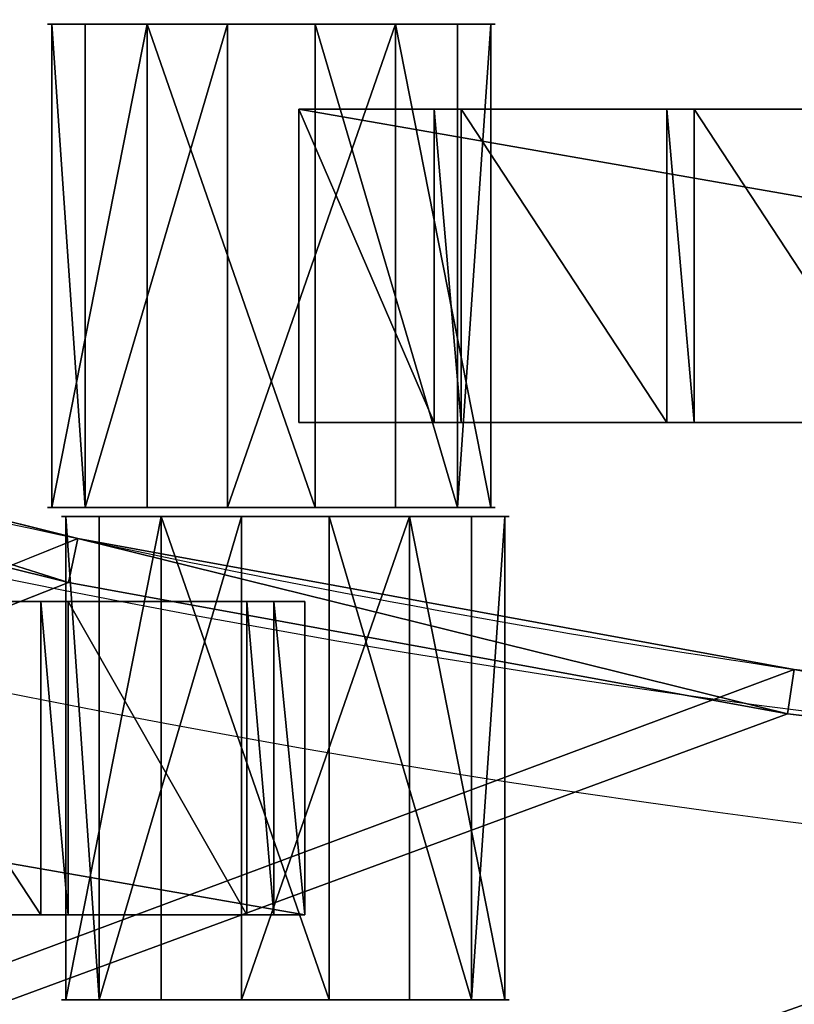
# Model space of a CAD drawing. Units: centimetres. Extents: x -248 to 252, y -250 to 250.
# Drawn here: x -8 to -4, y -51 to -47 of the extents above; entities that cross this region are included whole.
import ezdxf

# ---------------------------------------------------------------- set-up
doc = ezdxf.new("R2010")
doc.units = ezdxf.units.CM
doc.header["$LTSCALE"] = 2.54
doc.layers.get('0').update_dxf_attribs({"true_color": 0xff5454})
doc.layers.add('VP-EQ', color=7, linetype='Continuous', true_color=0x8a3492, plot=False)

# ---------------------------------------------------------------- blocks, each defined once
blk = doc.blocks.new('Grupuj_148')
at = {"color": 0}
for p, q in [((6.5088, 49.6444, 0.8), (3.2654, 50.0258, 0.8)), ((6.5088, 49.6444, 0.8), (3.2654, 50.0258, 0.8)), ((3.2484, 49.8264, 0.6), (6.4791, 49.4465, 0.6)), ((3.2484, 49.8264, 0.6), (6.4791, 49.4465, 0.6)), ((6.4791, 49.4465, 0.6), (6.5088, 49.6444, 0.8)), ((6.4791, 49.4465, 0.6), (6.5088, 49.6444, 0.8)), ((9.7214, 49.0575, 0.8), (6.5088, 49.6444, 0.8)), ((9.7214, 49.0575, 0.8), (6.5088, 49.6444, 0.8)), ((6.4791, 49.4465, -0.8), (6.4791, 49.4465, 0.5)), ((6.4791, 49.4465, -0.8), (6.4791, 49.4465, 0.5)), ((6.4791, 49.4465, 0.6), (9.6792, 48.8619, 0.6)), ((6.4791, 49.4465, 0.5), (6.4791, 49.4465, 0.6)), ((6.4791, 49.4465, 0.5), (6.4791, 49.4465, 0.6)), ((6.4791, 49.4465, 0.6), (9.6792, 48.8619, 0.6)), ((9.6792, 48.8619, 0.6), (9.7214, 49.0575, 0.8)), ((9.6792, 48.8619, 0.6), (9.7214, 49.0575, 0.8)), ((12.8901, 48.2674, 0.8), (9.7214, 49.0575, 0.8)), ((12.8901, 48.2674, 0.8), (9.7214, 49.0575, 0.8)), ((9.6792, 48.8619, -0.8), (9.6792, 48.8619, 0.5)), ((9.6792, 48.8619, -0.8), (9.6792, 48.8619, 0.5)), ((9.6792, 48.8619, 0.5), (9.6792, 48.8619, 0.6)), ((9.6792, 48.8619, 0.6), (12.8355, 48.0749, 0.6)), ((9.6792, 48.8619, 0.5), (9.6792, 48.8619, 0.6)), ((9.6792, 48.8619, 0.6), (12.8355, 48.0749, 0.6))]:
    blk.add_line(p, q, dxfattribs=at)
for centre, start, end in [((-1.1022, -1.1022, -0.8), 77.8233, 81.47034), ((-1.1022, -1.1022, 0.5), 77.8233, 81.47034), ((-1.1022, -1.1022, -0.8), 77.8233, 81.47034), ((-1.1022, -1.1022, 0.5), 77.8233, 81.47034), ((-1.1022, -1.1022, 0.5), 77.8233, 81.47034), ((-1.1022, -1.1022, -0.8), 74.17627, 77.8233), ((-1.1022, -1.1022, 0.5), 74.17627, 77.8233), ((-1.1022, -1.1022, 0.5), 74.17627, 77.8233), ((-1.1022, -1.1022, -0.8), 74.17627, 77.8233), ((-1.1022, -1.1022, 0.5), 74.17627, 77.8233)]:
    blk.add_arc(centre, 51.1141, start, end, dxfattribs=at)
mesh = blk.add_polyface(dxfattribs=at)
corners = [(75, 75, -0.8), (0, 50, -0.8), (0, 75, -0.8), (3.2484, 49.8264, -0.8), (6.4791, 49.4465, -0.8), (9.6792, 48.8619, -0.8), (10.8365, 48.5734, -0.8), (12.8355, 48.0749, -0.8), (15.5938, 47.1974, -0.8), (21.069, 44.9295, -0.8), (21.916, 44.5356, -0.8), (24.7724, 42.979, -0.8), (27.524, 41.2439, -0.8), (30.1596, 39.3372, -0.8), (32.6687, 37.2668, -0.8), (35.0409, 35.0409, -0.8), (37.2668, 32.6687, -0.8), (39.3372, 30.1596, -0.8), (41.2439, 27.524, -0.8), (42.979, 24.7724, -0.8), (44.5356, 21.916, -0.8), (44.9295, 21.069, -0.8), (47.1974, 15.5938, -0.8), (48.0749, 12.8355, -0.8), (48.5734, 10.8365, -0.8), (48.8619, 9.6792, -0.8), (49.4465, 6.4791, -0.8), (49.8264, 3.2484, -0.8), (50, 0, -0.8), (75, 0, -0.8)]
mesh.append_faces([[corners[k] for k in face] for face in [(0, 1, 2), (28, 0, 29)]], dxfattribs={"vtx0": -1, "color": 0})
mesh.append_faces([[corners[k] for k in face] for face in [(1, 0, 3), (3, 0, 4), (4, 0, 5), (5, 0, 6), (6, 0, 7), (7, 0, 8), (8, 0, 9), (9, 0, 10), (10, 0, 11), (11, 0, 12), (12, 0, 13), (13, 0, 14), (14, 0, 15), (15, 0, 16), (16, 0, 17), (17, 0, 18), (18, 0, 19), (19, 0, 20), (20, 0, 21), (21, 0, 22), (22, 0, 23), (23, 0, 24), (24, 0, 25), (25, 0, 26), (26, 0, 27), (27, 0, 28)]], dxfattribs={"vtx0": -1, "vtx1": -1, "color": 0})
mesh = blk.add_polyface(dxfattribs=at)
corners = [(3.2484, 49.8264, 0.5), (0, 75, 0.5), (0, 50, 0.5), (75, 75, 0.5), (6.4791, 49.4465, 0.5), (9.6792, 48.8619, 0.5), (10.8365, 48.5734, 0.5), (12.8355, 48.0749, 0.5), (15.5938, 47.1974, 0.5), (21.069, 44.9295, 0.5), (21.916, 44.5356, 0.5), (24.7724, 42.979, 0.5), (27.524, 41.2439, 0.5), (30.1596, 39.3372, 0.5), (32.6687, 37.2668, 0.5), (35.0409, 35.0409, 0.5), (37.2668, 32.6687, 0.5), (39.3372, 30.1596, 0.5), (41.2439, 27.524, 0.5), (42.979, 24.7724, 0.5), (44.5356, 21.916, 0.5), (44.9295, 21.069, 0.5), (47.1974, 15.5938, 0.5), (48.0749, 12.8355, 0.5), (48.5734, 10.8365, 0.5), (48.8619, 9.6792, 0.5), (49.4465, 6.4791, 0.5), (49.8264, 3.2484, 0.5), (50, 0, 0.5), (75, 0, 0.5)]
mesh.append_faces([[corners[k] for k in face] for face in [(0, 1, 2), (3, 28, 29)]], dxfattribs={"vtx0": -1, "color": 0})
mesh.append_faces([[corners[k] for k in face] for face in [(1, 0, 3)]], dxfattribs={"vtx0": -1, "vtx1": -1, "color": 0})
mesh.append_faces([[corners[k] for k in face] for face in [(3, 0, 4), (3, 4, 5), (3, 5, 6), (3, 6, 7), (3, 7, 8), (3, 8, 9), (3, 9, 10), (3, 10, 11), (3, 11, 12), (3, 12, 13), (3, 13, 14), (3, 14, 15), (3, 15, 16), (3, 16, 17), (3, 17, 18), (3, 18, 19), (3, 19, 20), (3, 20, 21), (3, 21, 22), (3, 22, 23), (3, 23, 24), (3, 24, 25), (3, 25, 26), (3, 26, 27), (3, 27, 28)]], dxfattribs={"vtx0": -1, "vtx2": -1, "color": 0})
mesh = blk.add_polyface(dxfattribs=at)
corners = [(3.2654, 50.0258, 0.8), (0.2, 74.8, 0.8), (0.2, 50.1896, 0.8), (74.8, 74.8, 0.8), (6.5088, 49.6444, 0.8), (9.7214, 49.0575, 0.8), (12.8901, 48.2674, 0.8), (15.6625, 47.3855, 0.8), (21.1495, 45.1127, 0.8), (22.0061, 44.7143, 0.8), (24.8737, 43.1516, 0.8), (27.636, 41.4097, 0.8), (30.282, 39.4955, 0.8), (32.8009, 37.417, 0.8), (35.1824, 35.1824, 0.8), (37.417, 32.8009, 0.8), (39.4955, 30.282, 0.8), (41.4097, 27.636, 0.8), (43.1516, 24.8737, 0.8), (44.7143, 22.0061, 0.8), (45.1127, 21.1495, 0.8), (47.3855, 15.6625, 0.8), (48.2674, 12.8901, 0.8), (49.0575, 9.7214, 0.8), (49.6444, 6.5088, 0.8), (50.0258, 3.2654, 0.8), (50.1896, 0.2, 0.8), (74.8, 0.2, 0.8)]
mesh.append_faces([[corners[k] for k in face] for face in [(0, 1, 2), (3, 26, 27)]], dxfattribs={"vtx0": -1, "color": 0})
mesh.append_faces([[corners[k] for k in face] for face in [(1, 0, 3)]], dxfattribs={"vtx0": -1, "vtx1": -1, "color": 0})
mesh.append_faces([[corners[k] for k in face] for face in [(3, 0, 4), (3, 4, 5), (3, 5, 6), (3, 6, 7), (3, 7, 8), (3, 8, 9), (3, 9, 10), (3, 10, 11), (3, 11, 12), (3, 12, 13), (3, 13, 14), (3, 14, 15), (3, 15, 16), (3, 16, 17), (3, 17, 18), (3, 18, 19), (3, 19, 20), (3, 20, 21), (3, 21, 22), (3, 22, 23), (3, 23, 24), (3, 24, 25), (3, 25, 26)]], dxfattribs={"vtx0": -1, "vtx2": -1, "color": 0})
mesh = blk.add_polyface(dxfattribs=at)
corners = [(6.4791, 49.4465, 0.6), (3.2654, 50.0258, 0.8), (3.2484, 49.8264, 0.6), (6.5088, 49.6444, 0.8)]
mesh.append_faces([[corners[k] for k in face] for face in [(0, 1, 2), (1, 0, 3)]], dxfattribs={"vtx0": -1, "color": 0})
mesh = blk.add_polyface(dxfattribs=at)
corners = [(6.4791, 49.4465, 0.5), (3.2484, 49.8264, -0.8), (6.4791, 49.4465, -0.8), (3.2484, 49.8264, 0.5)]
mesh.append_faces([[corners[k] for k in face] for face in [(0, 1, 2), (1, 0, 3)]], dxfattribs={"vtx0": -1, "color": 0})
mesh = blk.add_polyface(dxfattribs=at)
corners = [(6.4791, 49.4465, 0.6), (3.2484, 49.8264, 0.5), (6.4791, 49.4465, 0.5), (3.2484, 49.8264, 0.6)]
mesh.append_faces([[corners[k] for k in face] for face in [(0, 1, 2), (1, 0, 3)]], dxfattribs={"vtx0": -1, "color": 0})
mesh = blk.add_polyface(dxfattribs=at)
corners = [(9.6792, 48.8619, 0.6), (6.5088, 49.6444, 0.8), (6.4791, 49.4465, 0.6), (9.7214, 49.0575, 0.8)]
mesh.append_faces([[corners[k] for k in face] for face in [(0, 1, 2), (1, 0, 3)]], dxfattribs={"vtx0": -1, "color": 0})
mesh = blk.add_polyface(dxfattribs=at)
corners = [(9.6792, 48.8619, 0.5), (6.4791, 49.4465, -0.8), (9.6792, 48.8619, -0.8), (6.4791, 49.4465, 0.5)]
mesh.append_faces([[corners[k] for k in face] for face in [(0, 1, 2), (1, 0, 3)]], dxfattribs={"vtx0": -1, "color": 0})
mesh = blk.add_polyface(dxfattribs=at)
corners = [(9.6792, 48.8619, 0.6), (6.4791, 49.4465, 0.5), (9.6792, 48.8619, 0.5), (6.4791, 49.4465, 0.6)]
mesh.append_faces([[corners[k] for k in face] for face in [(0, 1, 2), (1, 0, 3)]], dxfattribs={"vtx0": -1, "color": 0})
mesh = blk.add_polyface(dxfattribs=at)
corners = [(12.8355, 48.0749, 0.6), (9.7214, 49.0575, 0.8), (9.6792, 48.8619, 0.6), (12.8901, 48.2674, 0.8)]
mesh.append_faces([[corners[k] for k in face] for face in [(0, 1, 2), (1, 0, 3)]], dxfattribs={"vtx0": -1, "color": 0})
mesh = blk.add_polyface(dxfattribs=at)
corners = [(12.8355, 48.0749, 0.5), (10.8365, 48.5734, -0.8), (12.8355, 48.0749, -0.8), (9.6792, 48.8619, -0.8), (9.6792, 48.8619, 0.5), (10.8365, 48.5734, 0.5)]
mesh.append_faces([[corners[k] for k in face] for face in [(0, 1, 2), (4, 0, 5)]], dxfattribs={"vtx0": -1, "color": 0})
mesh.append_faces([[corners[k] for k in face] for face in [(1, 0, 3), (3, 0, 4)]], dxfattribs={"vtx0": -1, "vtx1": -1, "color": 0})
mesh = blk.add_polyface(dxfattribs=at)
corners = [(12.8355, 48.0749, 0.6), (10.8365, 48.5734, 0.5), (12.8355, 48.0749, 0.5), (9.6792, 48.8619, 0.5), (9.6792, 48.8619, 0.6)]
mesh.append_faces([[corners[k] for k in face] for face in [(0, 1, 2), (3, 0, 4)]], dxfattribs={"vtx0": -1, "color": 0})
mesh.append_faces([[corners[k] for k in face] for face in [(1, 0, 3)]], dxfattribs={"vtx0": -1, "vtx1": -1, "color": 0})
blk = doc.blocks.new('Komponent_45')
at = {"color": 0}
blk.add_blockref('Grupuj_148', (0, 0), dxfattribs=at)
blk = doc.blocks.new('Grupuj_1')
at = {"color": 250, "true_color": 0x2a2a2a, "rotation": 203.0000000000141}
blk.add_blockref('Komponent_45', (73.1904, 74.8597, 6.2598), dxfattribs=at)
blk = doc.blocks.new('Grupuj_4')
at = {"color": 0}
for p, q in [((0, 0, 1.1767), (0, 2.16, 1.1767)), ((0, 0, 1.1767), (0, 2.16, 1.1767)), ((0.1485, 0, 0.4259), (0.1485, 2.16, 0.4259)), ((0.1485, 0, 0.4259), (0.1485, 2.16, 0.4259)), ((0.4259, 0, 1.8126), (0.4259, 2.16, 1.8126)), ((0.4259, 0, 1.8126), (0.4259, 2.16, 1.8126)), ((0.7845, 0), (0.7845, 2.16)), ((0.7845, 0), (0.7845, 2.16)), ((1.1767, 0, 1.9612), (1.1767, 2.16, 1.9612)), ((1.1767, 0, 1.9612), (1.1767, 2.16, 1.9612)), ((1.5353, 0, 0.1485), (1.5353, 2.16, 0.1485)), ((1.5353, 0, 0.1485), (1.5353, 2.16, 0.1485)), ((1.8126, 0, 1.5353), (1.8126, 2.16, 1.5353)), ((1.8126, 0, 1.5353), (1.8126, 2.16, 1.5353)), ((1.9612, 0, 0.7845), (1.9612, 2.16, 0.7845)), ((1.9612, 0, 0.7845), (1.9612, 2.16, 0.7845))]:
    blk.add_line(p, q, dxfattribs=at)
at = {"color": 0, "extrusion": (0, 1, 0)}
for centre in [(-0.9806, 0.9806, 2.16), (-0.9806, 0.9806, 2.16), (-0.9806, 0.9806, 2.16), (-0.9806, 0.9806, 2.16), (-0.9806, 0.9806, 2.16), (-0.9806, 0.9806, 2.16), (-0.9806, 0.9806, 2.16), (-0.9806, 0.9806, 2.16), (-0.9806, 0.9806, 2.16), (-0.9806, 0.9806), (-0.9806, 0.9806), (-0.9806, 0.9806), (-0.9806, 0.9806), (-0.9806, 0.9806), (-0.9806, 0.9806), (-0.9806, 0.9806), (-0.9806, 0.9806), (-0.9806, 0.9806)]:
    blk.add_circle(centre, 1, dxfattribs=at)
at = {"color": 0}
mesh = blk.add_polyface(dxfattribs=at)
corners = [(0.4259, 2.16, 1.8126), (0, 0, 1.1767), (0.4259, 0, 1.8126), (0, 2.16, 1.1767)]
mesh.append_faces([[corners[k] for k in face] for face in [(0, 1, 2), (1, 0, 3)]], dxfattribs={"vtx0": -1, "color": 0})
mesh = blk.add_polyface(dxfattribs=at)
corners = [(0.1485, 2.16, 0.4259), (1.5353, 2.16, 0.1485), (0.7845, 2.16), (1.9612, 2.16, 0.7845), (0, 2.16, 1.1767), (1.8126, 2.16, 1.5353), (0.4259, 2.16, 1.8126), (1.1767, 2.16, 1.9612)]
mesh.append_faces([[corners[k] for k in face] for face in [(0, 1, 2), (5, 6, 7)]], dxfattribs={"vtx0": -1, "color": 0})
mesh.append_faces([[corners[k] for k in face] for face in [(1, 0, 3), (3, 4, 5)]], dxfattribs={"vtx0": -1, "vtx1": -1, "color": 0})
mesh.append_faces([[corners[k] for k in face] for face in [(3, 0, 4), (5, 4, 6)]], dxfattribs={"vtx0": -1, "vtx2": -1, "color": 0})
mesh = blk.add_polyface(dxfattribs=at)
corners = [(0, 2.16, 1.1767), (0.1485, 0, 0.4259), (0, 0, 1.1767), (0.1485, 2.16, 0.4259)]
mesh.append_faces([[corners[k] for k in face] for face in [(0, 1, 2), (1, 0, 3)]], dxfattribs={"vtx0": -1, "color": 0})
mesh = blk.add_polyface(dxfattribs=at)
corners = [(0.7845, 2.16), (0.1485, 0, 0.4259), (0.1485, 2.16, 0.4259), (0.7845, 0)]
mesh.append_faces([[corners[k] for k in face] for face in [(0, 1, 2), (1, 0, 3)]], dxfattribs={"vtx0": -1, "color": 0})
mesh = blk.add_polyface(dxfattribs=at)
corners = [(1.1767, 0, 1.9612), (0.4259, 2.16, 1.8126), (0.4259, 0, 1.8126), (1.1767, 2.16, 1.9612)]
mesh.append_faces([[corners[k] for k in face] for face in [(0, 1, 2), (1, 0, 3)]], dxfattribs={"vtx0": -1, "color": 0})
mesh = blk.add_polyface(dxfattribs=at)
corners = [(1.5353, 2.16, 0.1485), (0.7845, 0), (0.7845, 2.16), (1.5353, 0, 0.1485)]
mesh.append_faces([[corners[k] for k in face] for face in [(0, 1, 2), (1, 0, 3)]], dxfattribs={"vtx0": -1, "color": 0})
mesh = blk.add_polyface(dxfattribs=at)
corners = [(1.8126, 0, 1.5353), (1.1767, 2.16, 1.9612), (1.1767, 0, 1.9612), (1.8126, 2.16, 1.5353)]
mesh.append_faces([[corners[k] for k in face] for face in [(0, 1, 2), (1, 0, 3)]], dxfattribs={"vtx0": -1, "color": 0})
mesh = blk.add_polyface(dxfattribs=at)
corners = [(1.5353, 2.16, 0.1485), (1.9612, 0, 0.7845), (1.5353, 0, 0.1485), (1.9612, 2.16, 0.7845)]
mesh.append_faces([[corners[k] for k in face] for face in [(0, 1, 2), (1, 0, 3)]], dxfattribs={"vtx0": -1, "color": 0})
mesh = blk.add_polyface(dxfattribs=at)
corners = [(1.9612, 2.16, 0.7845), (1.8126, 0, 1.5353), (1.9612, 0, 0.7845), (1.8126, 2.16, 1.5353)]
mesh.append_faces([[corners[k] for k in face] for face in [(0, 1, 2), (1, 0, 3)]], dxfattribs={"vtx0": -1, "color": 0})
mesh = blk.add_polyface(dxfattribs=at)
corners = [(1.5353, 0, 0.1485), (0.1485, 0, 0.4259), (0.7845, 0), (1.9612, 0, 0.7845), (0, 0, 1.1767), (1.8126, 0, 1.5353), (0.4259, 0, 1.8126), (1.1767, 0, 1.9612)]
mesh.append_faces([[corners[k] for k in face] for face in [(0, 1, 2), (6, 5, 7)]], dxfattribs={"vtx0": -1, "color": 0})
mesh.append_faces([[corners[k] for k in face] for face in [(1, 3, 4), (4, 5, 6)]], dxfattribs={"vtx0": -1, "vtx1": -1, "color": 0})
mesh.append_faces([[corners[k] for k in face] for face in [(1, 0, 3), (4, 3, 5)]], dxfattribs={"vtx0": -1, "vtx2": -1, "color": 0})
blk = doc.blocks.new('Grupuj_3')
at = {"color": 0}
for p, q in [((0, 0, 1.1767), (0, 2.16, 1.1767)), ((0, 0, 1.1767), (0, 2.16, 1.1767)), ((0.1485, 0, 0.4259), (0.1485, 2.16, 0.4259)), ((0.1485, 0, 0.4259), (0.1485, 2.16, 0.4259)), ((0.4259, 0, 1.8126), (0.4259, 2.16, 1.8126)), ((0.4259, 0, 1.8126), (0.4259, 2.16, 1.8126)), ((0.7845, 0), (0.7845, 2.16)), ((0.7845, 0), (0.7845, 2.16)), ((1.1767, 0, 1.9612), (1.1767, 2.16, 1.9612)), ((1.1767, 0, 1.9612), (1.1767, 2.16, 1.9612)), ((1.5353, 0, 0.1485), (1.5353, 2.16, 0.1485)), ((1.5353, 0, 0.1485), (1.5353, 2.16, 0.1485)), ((1.8126, 0, 1.5353), (1.8126, 2.16, 1.5353)), ((1.8126, 0, 1.5353), (1.8126, 2.16, 1.5353)), ((1.9612, 0, 0.7845), (1.9612, 2.16, 0.7845)), ((1.9612, 0, 0.7845), (1.9612, 2.16, 0.7845))]:
    blk.add_line(p, q, dxfattribs=at)
at = {"color": 0, "extrusion": (0, 1, 0)}
for centre in [(-0.9806, 0.9806, 2.16), (-0.9806, 0.9806, 2.16), (-0.9806, 0.9806, 2.16), (-0.9806, 0.9806, 2.16), (-0.9806, 0.9806, 2.16), (-0.9806, 0.9806, 2.16), (-0.9806, 0.9806, 2.16), (-0.9806, 0.9806, 2.16), (-0.9806, 0.9806, 2.16), (-0.9806, 0.9806), (-0.9806, 0.9806), (-0.9806, 0.9806), (-0.9806, 0.9806), (-0.9806, 0.9806), (-0.9806, 0.9806), (-0.9806, 0.9806), (-0.9806, 0.9806), (-0.9806, 0.9806)]:
    blk.add_circle(centre, 1, dxfattribs=at)
at = {"color": 0}
mesh = blk.add_polyface(dxfattribs=at)
corners = [(0.4259, 2.16, 1.8126), (0, 0, 1.1767), (0.4259, 0, 1.8126), (0, 2.16, 1.1767)]
mesh.append_faces([[corners[k] for k in face] for face in [(0, 1, 2), (1, 0, 3)]], dxfattribs={"vtx0": -1, "color": 0})
mesh = blk.add_polyface(dxfattribs=at)
corners = [(0.1485, 2.16, 0.4259), (1.5353, 2.16, 0.1485), (0.7845, 2.16), (1.9612, 2.16, 0.7845), (0, 2.16, 1.1767), (1.8126, 2.16, 1.5353), (0.4259, 2.16, 1.8126), (1.1767, 2.16, 1.9612)]
mesh.append_faces([[corners[k] for k in face] for face in [(0, 1, 2), (5, 6, 7)]], dxfattribs={"vtx0": -1, "color": 0})
mesh.append_faces([[corners[k] for k in face] for face in [(1, 0, 3), (3, 4, 5)]], dxfattribs={"vtx0": -1, "vtx1": -1, "color": 0})
mesh.append_faces([[corners[k] for k in face] for face in [(3, 0, 4), (5, 4, 6)]], dxfattribs={"vtx0": -1, "vtx2": -1, "color": 0})
mesh = blk.add_polyface(dxfattribs=at)
corners = [(0, 2.16, 1.1767), (0.1485, 0, 0.4259), (0, 0, 1.1767), (0.1485, 2.16, 0.4259)]
mesh.append_faces([[corners[k] for k in face] for face in [(0, 1, 2), (1, 0, 3)]], dxfattribs={"vtx0": -1, "color": 0})
mesh = blk.add_polyface(dxfattribs=at)
corners = [(0.7845, 2.16), (0.1485, 0, 0.4259), (0.1485, 2.16, 0.4259), (0.7845, 0)]
mesh.append_faces([[corners[k] for k in face] for face in [(0, 1, 2), (1, 0, 3)]], dxfattribs={"vtx0": -1, "color": 0})
mesh = blk.add_polyface(dxfattribs=at)
corners = [(1.1767, 0, 1.9612), (0.4259, 2.16, 1.8126), (0.4259, 0, 1.8126), (1.1767, 2.16, 1.9612)]
mesh.append_faces([[corners[k] for k in face] for face in [(0, 1, 2), (1, 0, 3)]], dxfattribs={"vtx0": -1, "color": 0})
mesh = blk.add_polyface(dxfattribs=at)
corners = [(1.5353, 2.16, 0.1485), (0.7845, 0), (0.7845, 2.16), (1.5353, 0, 0.1485)]
mesh.append_faces([[corners[k] for k in face] for face in [(0, 1, 2), (1, 0, 3)]], dxfattribs={"vtx0": -1, "color": 0})
mesh = blk.add_polyface(dxfattribs=at)
corners = [(1.8126, 0, 1.5353), (1.1767, 2.16, 1.9612), (1.1767, 0, 1.9612), (1.8126, 2.16, 1.5353)]
mesh.append_faces([[corners[k] for k in face] for face in [(0, 1, 2), (1, 0, 3)]], dxfattribs={"vtx0": -1, "color": 0})
mesh = blk.add_polyface(dxfattribs=at)
corners = [(1.5353, 2.16, 0.1485), (1.9612, 0, 0.7845), (1.5353, 0, 0.1485), (1.9612, 2.16, 0.7845)]
mesh.append_faces([[corners[k] for k in face] for face in [(0, 1, 2), (1, 0, 3)]], dxfattribs={"vtx0": -1, "color": 0})
mesh = blk.add_polyface(dxfattribs=at)
corners = [(1.9612, 2.16, 0.7845), (1.8126, 0, 1.5353), (1.9612, 0, 0.7845), (1.8126, 2.16, 1.5353)]
mesh.append_faces([[corners[k] for k in face] for face in [(0, 1, 2), (1, 0, 3)]], dxfattribs={"vtx0": -1, "color": 0})
mesh = blk.add_polyface(dxfattribs=at)
corners = [(1.5353, 0, 0.1485), (0.1485, 0, 0.4259), (0.7845, 0), (1.9612, 0, 0.7845), (0, 0, 1.1767), (1.8126, 0, 1.5353), (0.4259, 0, 1.8126), (1.1767, 0, 1.9612)]
mesh.append_faces([[corners[k] for k in face] for face in [(0, 1, 2), (6, 5, 7)]], dxfattribs={"vtx0": -1, "color": 0})
mesh.append_faces([[corners[k] for k in face] for face in [(1, 3, 4), (4, 5, 6)]], dxfattribs={"vtx0": -1, "vtx1": -1, "color": 0})
mesh.append_faces([[corners[k] for k in face] for face in [(1, 0, 3), (4, 3, 5)]], dxfattribs={"vtx0": -1, "vtx2": -1, "color": 0})
blk = doc.blocks.new('Grupuj_11')
at = {"color": 0}
for p, q in [((0, 0, 0.1384), (0, 1.4, 0.1384)), ((0, 1.4, 0.1384), (8.0261, 1.4, 0.1384)), ((0, 0, 2.0215), (0, 1.4, 2.0215)), ((0, 1.4, 0.1384), (0, 1.4, 2.0215)), ((0, 0, 0.1384), (0, 1.4, 0.1384)), ((0, 0, 2.0215), (0, 1.4, 2.0215)), ((0, 1.4, 2.0215), (0.6039, 1.4, 2.0215)), ((0, 1.4, 0.1384), (8.0261, 1.4, 0.1384)), ((0, 1.4, 0.1384), (0, 1.4, 2.0215)), ((0, 1.4, 2.0215), (0.6039, 1.4, 2.0215)), ((0.6039, 0, 2.1598), (0.6039, 1.4, 2.1598)), ((0.6039, 1.4, 2.0215), (0.6039, 1.4, 2.1598)), ((0.6039, 0, 2.0215), (0.6039, 1.4, 2.0215)), ((0.6039, 1.4, 2.1598), (0.7251, 1.4, 2.1598)), ((0.6039, 0, 2.1598), (0.6039, 1.4, 2.1598)), ((0.6039, 0, 2.0215), (0.6039, 1.4, 2.0215)), ((0.6039, 1.4, 2.0215), (0.6039, 1.4, 2.1598)), ((0.6039, 1.4, 2.1598), (0.7251, 1.4, 2.1598)), ((0.7251, 0, 2.0215), (0.7251, 1.4, 2.0215)), ((0.7251, 1.4, 2.0215), (1.6439, 1.4, 2.0215)), ((0.7251, 0, 2.1598), (0.7251, 1.4, 2.1598)), ((0.7251, 0, 2.0215), (0.7251, 1.4, 2.0215)), ((0.7251, 1.4, 2.1598), (0.7251, 1.4, 2.0215)), ((0.7251, 0, 2.1598), (0.7251, 1.4, 2.1598)), ((0.7251, 1.4, 2.1598), (0.7251, 1.4, 2.0215)), ((0.7251, 1.4, 2.0215), (1.6439, 1.4, 2.0215)), ((1.6439, 1.4, 2.1598), (1.7651, 1.4, 2.1598)), ((1.6439, 0, 2.1598), (1.6439, 1.4, 2.1598)), ((1.6439, 0, 2.1598), (1.6439, 1.4, 2.1598)), ((1.6439, 1.4, 2.0215), (1.6439, 1.4, 2.1598)), ((1.6439, 0, 2.0215), (1.6439, 1.4, 2.0215)), ((1.6439, 0, 2.0215), (1.6439, 1.4, 2.0215)), ((1.6439, 1.4, 2.0215), (1.6439, 1.4, 2.1598)), ((1.6439, 1.4, 2.1598), (1.7651, 1.4, 2.1598)), ((1.7651, 0, 2.0215), (1.7651, 1.4, 2.0215)), ((1.7651, 1.4, 2.0215), (2.6839, 1.4, 2.0215)), ((1.7651, 0, 2.1598), (1.7651, 1.4, 2.1598)), ((1.7651, 0, 2.0215), (1.7651, 1.4, 2.0215)), ((1.7651, 1.4, 2.1598), (1.7651, 1.4, 2.0215)), ((1.7651, 0, 2.1598), (1.7651, 1.4, 2.1598)), ((1.7651, 1.4, 2.1598), (1.7651, 1.4, 2.0215)), ((1.7651, 1.4, 2.0215), (2.6839, 1.4, 2.0215)), ((6.8471, 1.4, 2.0215), (5.9283, 1.4, 2.0215)), ((6.8471, 1.4, 2.0215), (5.9283, 1.4, 2.0215)), ((6.8471, 0, 2.1598), (6.8471, 1.4, 2.1598)), ((6.8471, 1.4, 2.0215), (6.8471, 1.4, 2.1598)), ((6.8471, 0, 2.0215), (6.8471, 1.4, 2.0215)), ((6.8471, 1.4, 2.1598), (6.9683, 1.4, 2.1598)), ((6.8471, 0, 2.1598), (6.8471, 1.4, 2.1598)), ((6.8471, 0, 2.0215), (6.8471, 1.4, 2.0215)), ((6.8471, 1.4, 2.0215), (6.8471, 1.4, 2.1598)), ((6.8471, 1.4, 2.1598), (6.9683, 1.4, 2.1598)), ((6.9683, 0, 2.0215), (6.9683, 1.4, 2.0215)), ((6.9683, 1.4, 2.0215), (6.9683, 1.4, 2.1598)), ((6.9683, 0, 2.1598), (6.9683, 1.4, 2.1598)), ((6.9683, 0, 2.1598), (6.9683, 1.4, 2.1598)), ((6.9683, 0, 2.0215), (6.9683, 1.4, 2.0215)), ((6.9683, 1.4, 2.0215), (7.7671, 1.4, 2.0215)), ((6.9683, 1.4, 2.0215), (6.9683, 1.4, 2.1598)), ((6.9683, 1.4, 2.0215), (7.7671, 1.4, 2.0215)), ((7.7671, 0, 2.0215), (7.7671, 1.4, 2.0215)), ((7.7671, 1.4, 2.1598), (7.8883, 1.4, 2.1598)), ((7.7671, 0, 2.1598), (7.7671, 1.4, 2.1598)), ((7.7671, 0, 2.1598), (7.7671, 1.4, 2.1598)), ((7.7671, 1.4, 2.1598), (7.7671, 1.4, 2.0215)), ((7.7671, 0, 2.0215), (7.7671, 1.4, 2.0215)), ((7.7671, 1.4, 2.1598), (7.7671, 1.4, 2.0215)), ((7.7671, 1.4, 2.1598), (7.8883, 1.4, 2.1598)), ((7.8883, 0, 2.1598), (7.8883, 1.4, 2.1598)), ((7.8883, 0, 2.0215), (7.8883, 1.4, 2.0215)), ((7.8883, 1.4, 2.1598), (7.8883, 1.4, 2.0215)), ((7.8883, 0, 2.1598), (7.8883, 1.4, 2.1598)), ((7.8883, 1.4, 2.0215), (8.0261, 1.4, 2.0215)), ((7.8883, 0, 2.0215), (7.8883, 1.4, 2.0215)), ((7.8883, 1.4, 2.1598), (7.8883, 1.4, 2.0215)), ((7.8883, 1.4, 2.0215), (8.0261, 1.4, 2.0215)), ((8.0261, 0, 0.1384), (8.0261, 1.4, 0.1384)), ((8.0261, 0, 2.0215), (8.0261, 1.4, 2.0215)), ((8.0261, 0, 0.1384), (8.0261, 1.4, 0.1384)), ((8.0261, 1.4, 2.0215), (8.0261, 1.4, 0.1384)), ((8.0261, 0, 2.0215), (8.0261, 1.4, 2.0215)), ((8.0261, 1.4, 2.0215), (8.0261, 1.4, 0.1384)), ((8.0261, 0, 0.1384), (0, 0, 0.1384)), ((0, 0, 0.1384), (0, 0, 2.0215)), ((0, 0, 2.0215), (0.6039, 0, 2.0215)), ((8.0261, 0, 0.1384), (0, 0, 0.1384)), ((0, 0, 2.0215), (0.6039, 0, 2.0215)), ((0, 0, 0.1384), (0, 0, 2.0215)), ((0.6039, 0, 2.0215), (0.6039, 0, 2.1598)), ((0.6039, 0, 2.1598), (0.7251, 0, 2.1598)), ((0.6039, 0, 2.1598), (0.7251, 0, 2.1598)), ((0.6039, 0, 2.0215), (0.6039, 0, 2.1598)), ((0.7251, 0, 2.0215), (1.6439, 0, 2.0215)), ((0.7251, 0, 2.1598), (0.7251, 0, 2.0215)), ((0.7251, 0, 2.0215), (1.6439, 0, 2.0215)), ((0.7251, 0, 2.1598), (0.7251, 0, 2.0215)), ((1.6439, 0, 2.1598), (1.7651, 0, 2.1598)), ((1.6439, 0, 2.0215), (1.6439, 0, 2.1598)), ((1.6439, 0, 2.1598), (1.7651, 0, 2.1598)), ((1.6439, 0, 2.0215), (1.6439, 0, 2.1598)), ((1.7651, 0, 2.0215), (2.6839, 0, 2.0215)), ((1.7651, 0, 2.1598), (1.7651, 0, 2.0215)), ((1.7651, 0, 2.0215), (2.6839, 0, 2.0215)), ((1.7651, 0, 2.1598), (1.7651, 0, 2.0215)), ((6.8471, 0, 2.0215), (5.9283, 0, 2.0215)), ((6.8471, 0, 2.0215), (5.9283, 0, 2.0215)), ((6.8471, 0, 2.0215), (6.8471, 0, 2.1598)), ((6.8471, 0, 2.1598), (6.9683, 0, 2.1598)), ((6.8471, 0, 2.1598), (6.9683, 0, 2.1598)), ((6.8471, 0, 2.0215), (6.8471, 0, 2.1598)), ((6.9683, 0, 2.0215), (6.9683, 0, 2.1598)), ((6.9683, 0, 2.0215), (7.7671, 0, 2.0215)), ((6.9683, 0, 2.0215), (7.7671, 0, 2.0215)), ((6.9683, 0, 2.0215), (6.9683, 0, 2.1598)), ((7.7671, 0, 2.1598), (7.8883, 0, 2.1598)), ((7.7671, 0, 2.1598), (7.7671, 0, 2.0215)), ((7.7671, 0, 2.1598), (7.8883, 0, 2.1598)), ((7.7671, 0, 2.1598), (7.7671, 0, 2.0215)), ((7.8883, 0, 2.1598), (7.8883, 0, 2.0215)), ((7.8883, 0, 2.0215), (8.0261, 0, 2.0215)), ((7.8883, 0, 2.0215), (8.0261, 0, 2.0215)), ((7.8883, 0, 2.1598), (7.8883, 0, 2.0215)), ((8.0261, 0, 2.0215), (8.0261, 0, 0.1384)), ((8.0261, 0, 2.0215), (8.0261, 0, 0.1384))]:
    blk.add_line(p, q, dxfattribs=at)
mesh = blk.add_polyface(dxfattribs=at)
corners = [(0, 1.4, 0.1384), (8.0261, 0, 0.1384), (0, 0, 0.1384), (8.0261, 1.4, 0.1384)]
mesh.append_faces([[corners[k] for k in face] for face in [(0, 1, 2), (1, 0, 3)]], dxfattribs={"vtx0": -1, "color": 0})
mesh = blk.add_polyface(dxfattribs=at)
corners = [(0, 1.4, 2.0215), (0, 0, 0.1384), (0, 0, 2.0215), (0, 1.4, 0.1384)]
mesh.append_faces([[corners[k] for k in face] for face in [(0, 1, 2), (1, 0, 3)]], dxfattribs={"vtx0": -1, "color": 0})
mesh = blk.add_polyface(dxfattribs=at)
corners = [(0.6039, 0, 2.0215), (0, 1.4, 2.0215), (0, 0, 2.0215), (0.6039, 1.4, 2.0215)]
mesh.append_faces([[corners[k] for k in face] for face in [(0, 1, 2), (1, 0, 3)]], dxfattribs={"vtx0": -1, "color": 0})
mesh = blk.add_polyface(dxfattribs=at)
corners = [(0.6039, 1.4, 2.1598), (0.7251, 1.4, 2.0215), (0.6039, 1.4, 2.0215), (0.7251, 1.4, 2.1598), (1.6439, 1.4, 2.1598), (1.7651, 1.4, 2.0215), (1.6439, 1.4, 2.0215), (1.7651, 1.4, 2.1598), (2.6839, 1.4, 2.1598), (2.8051, 1.4, 2.0215), (2.6839, 1.4, 2.0215), (2.8051, 1.4, 2.1598), (3.7239, 1.4, 2.1598), (3.8451, 1.4, 2.0215), (3.7239, 1.4, 2.0215), (3.8451, 1.4, 2.1598), (4.7671, 1.4, 2.1598), (4.8883, 1.4, 2.0215), (4.7671, 1.4, 2.0215), (4.8883, 1.4, 2.1598), (5.8071, 1.4, 2.1598), (5.9283, 1.4, 2.0215), (5.8071, 1.4, 2.0215), (5.9283, 1.4, 2.1598), (6.8471, 1.4, 2.1598), (6.9683, 1.4, 2.0215), (6.8471, 1.4, 2.0215), (6.9683, 1.4, 2.1598), (0, 1.4, 2.0215), (8.0261, 1.4, 0.1384), (0, 1.4, 0.1384), (8.0261, 1.4, 2.0215), (7.8883, 1.4, 2.0215), (7.7671, 1.4, 2.0215), (7.7671, 1.4, 2.1598), (7.8883, 1.4, 2.1598)]
mesh.append_faces([[corners[k] for k in face] for face in [(1, 0, 3), (5, 4, 7), (9, 8, 11), (13, 12, 15), (17, 16, 19), (21, 20, 23), (25, 24, 27), (28, 29, 30), (32, 34, 35)]], dxfattribs={"vtx0": -1, "color": 0})
mesh.append_faces([[corners[k] for k in face] for face in [(0, 1, 2), (4, 5, 6), (8, 9, 10), (12, 13, 14), (16, 17, 18), (20, 21, 22), (24, 25, 26), (29, 28, 31), (31, 28, 32)]], dxfattribs={"vtx0": -1, "vtx1": -1, "color": 0})
mesh.append_faces([[corners[k] for k in face] for face in [(32, 2, 1), (32, 6, 5), (32, 10, 9), (32, 14, 13), (32, 18, 17), (32, 22, 21), (32, 26, 25)]], dxfattribs={"vtx0": -1, "vtx1": -1, "vtx2": -1, "color": 0})
mesh.append_faces([[corners[k] for k in face] for face in [(32, 28, 2), (32, 1, 6), (32, 5, 10), (32, 9, 14), (32, 13, 18), (32, 17, 22), (32, 21, 26), (32, 25, 33), (32, 33, 34)]], dxfattribs={"vtx0": -1, "vtx2": -1, "color": 0})
mesh = blk.add_polyface(dxfattribs=at)
corners = [(0.6039, 1.4, 2.1598), (0.6039, 0, 2.0215), (0.6039, 0, 2.1598), (0.6039, 1.4, 2.0215)]
mesh.append_faces([[corners[k] for k in face] for face in [(0, 1, 2), (1, 0, 3)]], dxfattribs={"vtx0": -1, "color": 0})
mesh = blk.add_polyface(dxfattribs=at)
corners = [(0.7251, 0, 2.1598), (0.6039, 1.4, 2.1598), (0.6039, 0, 2.1598), (0.7251, 1.4, 2.1598)]
mesh.append_faces([[corners[k] for k in face] for face in [(0, 1, 2), (1, 0, 3)]], dxfattribs={"vtx0": -1, "color": 0})
mesh = blk.add_polyface(dxfattribs=at)
corners = [(1.6439, 0, 2.0215), (0.7251, 1.4, 2.0215), (0.7251, 0, 2.0215), (1.6439, 1.4, 2.0215)]
mesh.append_faces([[corners[k] for k in face] for face in [(0, 1, 2), (1, 0, 3)]], dxfattribs={"vtx0": -1, "color": 0})
mesh = blk.add_polyface(dxfattribs=at)
corners = [(0.7251, 1.4, 2.0215), (0.7251, 0, 2.1598), (0.7251, 0, 2.0215), (0.7251, 1.4, 2.1598)]
mesh.append_faces([[corners[k] for k in face] for face in [(0, 1, 2), (1, 0, 3)]], dxfattribs={"vtx0": -1, "color": 0})
mesh = blk.add_polyface(dxfattribs=at)
corners = [(1.7651, 0, 2.1598), (1.6439, 1.4, 2.1598), (1.6439, 0, 2.1598), (1.7651, 1.4, 2.1598)]
mesh.append_faces([[corners[k] for k in face] for face in [(0, 1, 2), (1, 0, 3)]], dxfattribs={"vtx0": -1, "color": 0})
mesh = blk.add_polyface(dxfattribs=at)
corners = [(1.6439, 1.4, 2.1598), (1.6439, 0, 2.0215), (1.6439, 0, 2.1598), (1.6439, 1.4, 2.0215)]
mesh.append_faces([[corners[k] for k in face] for face in [(0, 1, 2), (1, 0, 3)]], dxfattribs={"vtx0": -1, "color": 0})
mesh = blk.add_polyface(dxfattribs=at)
corners = [(2.6839, 0, 2.0215), (1.7651, 1.4, 2.0215), (1.7651, 0, 2.0215), (2.6839, 1.4, 2.0215)]
mesh.append_faces([[corners[k] for k in face] for face in [(0, 1, 2), (1, 0, 3)]], dxfattribs={"vtx0": -1, "color": 0})
mesh = blk.add_polyface(dxfattribs=at)
corners = [(1.7651, 1.4, 2.0215), (1.7651, 0, 2.1598), (1.7651, 0, 2.0215), (1.7651, 1.4, 2.1598)]
mesh.append_faces([[corners[k] for k in face] for face in [(0, 1, 2), (1, 0, 3)]], dxfattribs={"vtx0": -1, "color": 0})
mesh = blk.add_polyface(dxfattribs=at)
corners = [(6.8471, 0, 2.0215), (5.9283, 1.4, 2.0215), (5.9283, 0, 2.0215), (6.8471, 1.4, 2.0215)]
mesh.append_faces([[corners[k] for k in face] for face in [(0, 1, 2), (1, 0, 3)]], dxfattribs={"vtx0": -1, "color": 0})
mesh = blk.add_polyface(dxfattribs=at)
corners = [(6.8471, 1.4, 2.1598), (6.8471, 0, 2.0215), (6.8471, 0, 2.1598), (6.8471, 1.4, 2.0215)]
mesh.append_faces([[corners[k] for k in face] for face in [(0, 1, 2), (1, 0, 3)]], dxfattribs={"vtx0": -1, "color": 0})
mesh = blk.add_polyface(dxfattribs=at)
corners = [(6.9683, 0, 2.1598), (6.8471, 1.4, 2.1598), (6.8471, 0, 2.1598), (6.9683, 1.4, 2.1598)]
mesh.append_faces([[corners[k] for k in face] for face in [(0, 1, 2), (1, 0, 3)]], dxfattribs={"vtx0": -1, "color": 0})
mesh = blk.add_polyface(dxfattribs=at)
corners = [(6.9683, 1.4, 2.0215), (6.9683, 0, 2.1598), (6.9683, 0, 2.0215), (6.9683, 1.4, 2.1598)]
mesh.append_faces([[corners[k] for k in face] for face in [(0, 1, 2), (1, 0, 3)]], dxfattribs={"vtx0": -1, "color": 0})
mesh = blk.add_polyface(dxfattribs=at)
corners = [(7.7671, 0, 2.0215), (6.9683, 1.4, 2.0215), (6.9683, 0, 2.0215), (7.7671, 1.4, 2.0215)]
mesh.append_faces([[corners[k] for k in face] for face in [(0, 1, 2), (1, 0, 3)]], dxfattribs={"vtx0": -1, "color": 0})
mesh = blk.add_polyface(dxfattribs=at)
corners = [(7.8883, 0, 2.1598), (7.7671, 1.4, 2.1598), (7.7671, 0, 2.1598), (7.8883, 1.4, 2.1598)]
mesh.append_faces([[corners[k] for k in face] for face in [(0, 1, 2), (1, 0, 3)]], dxfattribs={"vtx0": -1, "color": 0})
mesh = blk.add_polyface(dxfattribs=at)
corners = [(7.7671, 1.4, 2.1598), (7.7671, 0, 2.0215), (7.7671, 0, 2.1598), (7.7671, 1.4, 2.0215)]
mesh.append_faces([[corners[k] for k in face] for face in [(0, 1, 2), (1, 0, 3)]], dxfattribs={"vtx0": -1, "color": 0})
mesh = blk.add_polyface(dxfattribs=at)
corners = [(7.8883, 1.4, 2.0215), (7.8883, 0, 2.1598), (7.8883, 0, 2.0215), (7.8883, 1.4, 2.1598)]
mesh.append_faces([[corners[k] for k in face] for face in [(0, 1, 2), (1, 0, 3)]], dxfattribs={"vtx0": -1, "color": 0})
mesh = blk.add_polyface(dxfattribs=at)
corners = [(8.0261, 0, 2.0215), (7.8883, 1.4, 2.0215), (7.8883, 0, 2.0215), (8.0261, 1.4, 2.0215)]
mesh.append_faces([[corners[k] for k in face] for face in [(0, 1, 2), (1, 0, 3)]], dxfattribs={"vtx0": -1, "color": 0})
mesh = blk.add_polyface(dxfattribs=at)
corners = [(8.0261, 0, 0.1384), (8.0261, 1.4, 2.0215), (8.0261, 0, 2.0215), (8.0261, 1.4, 0.1384)]
mesh.append_faces([[corners[k] for k in face] for face in [(0, 1, 2), (1, 0, 3)]], dxfattribs={"vtx0": -1, "color": 0})
mesh = blk.add_polyface(dxfattribs=at)
corners = [(7.8883, 0, 2.1598), (7.7671, 0, 2.0215), (7.8883, 0, 2.0215), (7.7671, 0, 2.1598), (6.9683, 0, 2.1598), (6.8471, 0, 2.0215), (6.9683, 0, 2.0215), (6.8471, 0, 2.1598), (5.9283, 0, 2.1598), (5.8071, 0, 2.0215), (5.9283, 0, 2.0215), (5.8071, 0, 2.1598), (4.8883, 0, 2.1598), (4.7671, 0, 2.0215), (4.8883, 0, 2.0215), (4.7671, 0, 2.1598), (3.8451, 0, 2.1598), (3.7239, 0, 2.0215), (3.8451, 0, 2.0215), (3.7239, 0, 2.1598), (2.8051, 0, 2.1598), (2.6839, 0, 2.0215), (2.8051, 0, 2.0215), (2.6839, 0, 2.1598), (1.7651, 0, 2.1598), (1.6439, 0, 2.0215), (1.7651, 0, 2.0215), (1.6439, 0, 2.1598), (0.7251, 0, 2.1598), (0.6039, 0, 2.0215), (0.7251, 0, 2.0215), (0.6039, 0, 2.1598), (8.0261, 0, 2.0215), (0, 0, 0.1384), (8.0261, 0, 0.1384), (0, 0, 2.0215)]
mesh.append_faces([[corners[k] for k in face] for face in [(1, 0, 3), (5, 4, 7), (9, 8, 11), (13, 12, 15), (17, 16, 19), (21, 20, 23), (25, 24, 27), (29, 28, 31), (32, 33, 34)]], dxfattribs={"vtx0": -1, "color": 0})
mesh.append_faces([[corners[k] for k in face] for face in [(0, 1, 2), (4, 5, 6), (8, 9, 10), (12, 13, 14), (16, 17, 18), (20, 21, 22), (24, 25, 26), (28, 29, 30), (33, 32, 35), (35, 30, 29)]], dxfattribs={"vtx0": -1, "vtx1": -1, "color": 0})
mesh.append_faces([[corners[k] for k in face] for face in [(35, 2, 1), (35, 6, 5), (35, 10, 9), (35, 14, 13), (35, 18, 17), (35, 22, 21), (35, 26, 25)]], dxfattribs={"vtx0": -1, "vtx1": -1, "vtx2": -1, "color": 0})
mesh.append_faces([[corners[k] for k in face] for face in [(35, 32, 2), (35, 1, 6), (35, 5, 10), (35, 9, 14), (35, 13, 18), (35, 17, 22), (35, 21, 26), (35, 25, 30)]], dxfattribs={"vtx0": -1, "vtx2": -1, "color": 0})
blk = doc.blocks.new('Komponent_2')
at = {"color": 0}
for name, p in [('Grupuj_4', (0, 0)), ('Grupuj_3', (8.0624, 0)), ('Grupuj_11', (1.104, 0.38, -0.0851))]:
    blk.add_blockref(name, p, dxfattribs=at)
blk = doc.blocks.new('Grupuj_20')
at = {"color": 0}
for p in [(48, 8.8), (40, 6.6)]:
    blk.add_blockref('Komponent_2', p, dxfattribs=at)
blk = doc.blocks.new('Grupuj_2')
at = {"color": 0}
mesh = blk.add_polyface(dxfattribs=at)
corners = [(8.193, 0), (0, 99.6341), (0, 8.193), (17.1659, 116.8), (90.2164, 0), (82.3262, 116.8), (102.4, 96.7262), (102.4, 12.1836)]
mesh.append_faces([[corners[k] for k in face] for face in [(0, 1, 2), (6, 4, 7)]], dxfattribs={"vtx0": -1, "color": 0})
mesh.append_faces([[corners[k] for k in face] for face in [(1, 0, 3), (3, 4, 5), (5, 4, 6)]], dxfattribs={"vtx0": -1, "vtx1": -1, "color": 0})
mesh.append_faces([[corners[k] for k in face] for face in [(3, 0, 4)]], dxfattribs={"vtx0": -1, "vtx2": -1, "color": 0})
blk = doc.blocks.new('Grupuj_8')
at = {"color": 20, "true_color": 0xf52218, "rotation": 337.0000000000011}
blk.add_blockref('Grupuj_1', (-23.4188, 34.0145, -3.9348), dxfattribs=at)
at = {"color": 251, "true_color": 0x505050}
blk.add_blockref('Grupuj_2', (23.1895, 19.5344, 1.4253), dxfattribs=at)
at = {"color": 20, "true_color": 0xf52218}
blk.add_blockref('Grupuj_20', (15.4076, 16.8027, 0.7504), dxfattribs=at)
blk = doc.blocks.new('2211')
at = {"color": 7, "linetype": 'Continuous', "lineweight": 25}
for radius, start, end in [(500, 180, 270), (505, 180.56729, 269.43271)]:
    blk.add_arc((2959.66, 7860.804), radius, start, end, dxfattribs=at)
blk = doc.blocks.new('2211 2D_')
at = {"layer": 'VP-EQ', "color": 0}
blk.add_circle((4078.5297, -3316.4875), 250, dxfattribs=at)
at = {"xscale": 0.1, "yscale": 0.1, "zscale": 0.1}
blk.add_blockref('2211', (3782.5637, -4102.5678), dxfattribs=at)

msp = doc.modelspace()

# ---------------------------------------------------------------- block references
at = {"color": 0}
msp.add_blockref('Grupuj_8', (-70.9113, -74.3996, -1.5224), dxfattribs=at)
at = {"layer": 'VP-EQ', "color": 0}
msp.add_blockref('2211 2D_', (-4076.217, 3316.3683), dxfattribs=at)

doc.saveas('drawing.dxf')
